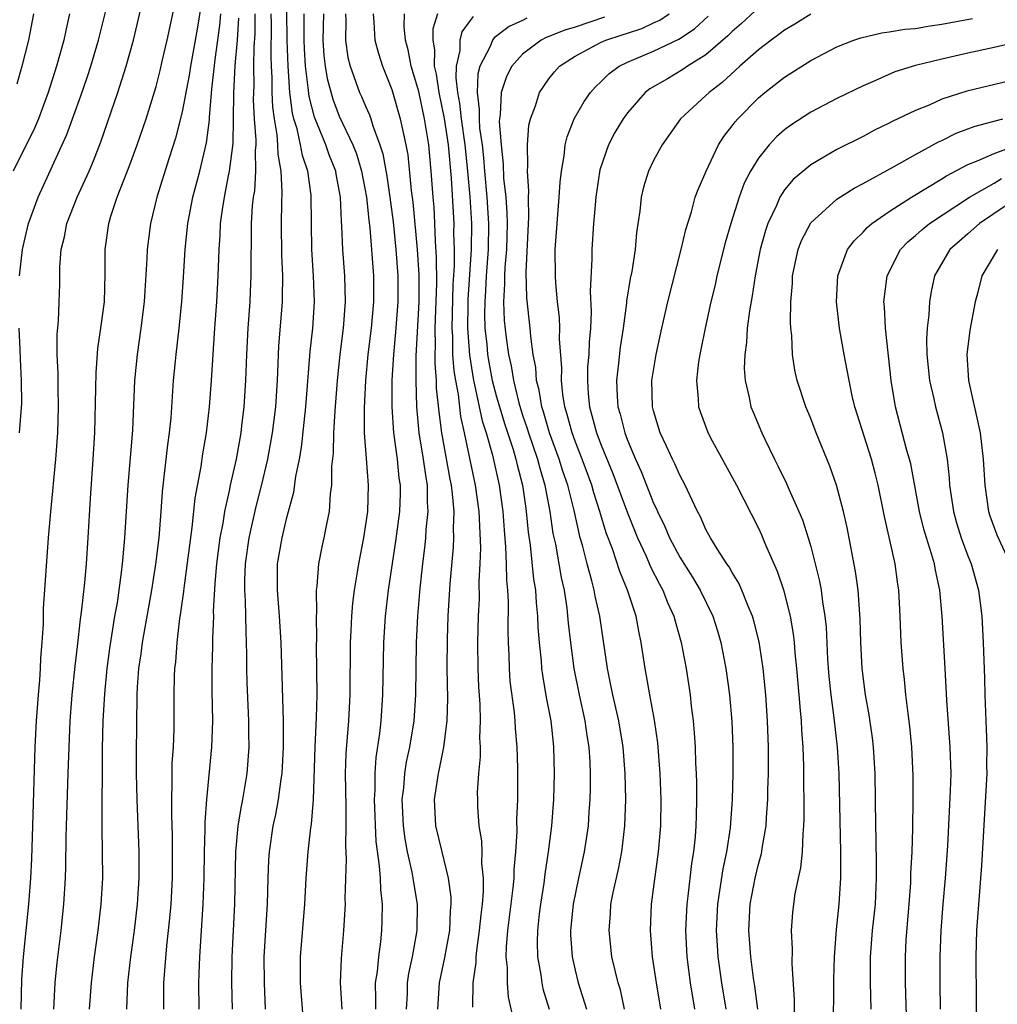
# Model space of a CAD drawing. Units: inches. Extents: x 2607000 to 2610000, y 1473207 to 1476000.
# Drawn here: x 2607367 to 2607441, y 1474395 to 1474471 of the extents above; entities that cross this region are included whole.
import ezdxf

# ---------------------------------------------------------------- set-up
doc = ezdxf.new("R2010")
doc.units = ezdxf.units.IN
doc.header["$MEASUREMENT"] = 0
doc.layers.add('LD26071473_2ft', color=24, linetype='Continuous')

msp = doc.modelspace()

# ---------------------------------------------------------------- linework, layer by layer
at = {"layer": 'LD26071473_2ft'}
for points, elevation in [([(2607366.715, 1474395), (2607366.743, 1474397.257), (2607366.874, 1474399), (2607367.295, 1474403), (2607367.441, 1474405), (2607367.517, 1474406.483), (2607367.603, 1474409), (2607367.772, 1474415), (2607367.866, 1474417), (2607368.017, 1474419), (2607368.122, 1474420.122), (2607368.183, 1474421), (2607368.21, 1474421.79), (2607368.317, 1474423), (2607368.416, 1474424.416), (2607368.419, 1474425.581), (2607368.797, 1474431), (2607368.963, 1474432.963), (2607369.347, 1474437), (2607369.496, 1474439), (2607369.559, 1474441), (2607369.525, 1474442.475), (2607369.53, 1474443.53), (2607369.455, 1474445), (2607369.449, 1474446.551), (2607369.548, 1474447.548), (2607369.612, 1474449), (2607369.652, 1474450.348), (2607369.668, 1474451.667), (2607369.767, 1474453), (2607370.013, 1474453.987), (2607370.196, 1474455), (2607370.987, 1474457), (2607371.888, 1474459), (2607372.218, 1474459.782), (2607372.775, 1474461.225), (2607374.086, 1474465), (2607374.724, 1474467), (2607375.282, 1474469), (2607376.577, 1474474.577)], 11192), ([(2607370.407, 1474471), (2607370.137, 1474469.863), (2607369.959, 1474469), (2607369.395, 1474467), (2607368.758, 1474465), (2607368.026, 1474463), (2607367.728, 1474462.272), (2607366.097, 1474459)], 11188), ([(2607367.652, 1474471), (2607367.256, 1474469), (2607366.766, 1474467), (2607366.36, 1474465.64)], 11186), ([(2607366.577, 1474451), (2607366.802, 1474453), (2607367, 1474453.909), (2607367.267, 1474455), (2607368, 1474457), (2607370.201, 1474461.799), (2607371.262, 1474464.738), (2607371.772, 1474466.228), (2607372.023, 1474467), (2607372.621, 1474469), (2607373.139, 1474471.139)], 11190), ([(2607369.193, 1474395), (2607369.291, 1474397), (2607369.451, 1474398.549), (2607369.746, 1474401), (2607369.963, 1474403), (2607370.088, 1474405), (2607370.118, 1474405.882), (2607370.138, 1474408.138), (2607370.16, 1474409), (2607370.304, 1474413), (2607370.357, 1474415), (2607370.445, 1474417), (2607370.602, 1474419), (2607370.821, 1474421.179), (2607371, 1474422.677), (2607371.225, 1474424.775), (2607371.307, 1474425.307), (2607371.557, 1474427.557), (2607371.69, 1474429), (2607371.825, 1474431), (2607371.987, 1474433.987), (2607372.213, 1474437), (2607372.335, 1474439), (2607372.413, 1474442.413), (2607372.419, 1474443.581), (2607372.561, 1474445.439), (2607372.798, 1474447), (2607373.06, 1474449), (2607373.116, 1474451.116), (2607373.107, 1474453), (2607373.387, 1474455), (2607373.547, 1474455.547), (2607374.036, 1474457), (2607375, 1474459.478), (2607375.565, 1474461), (2607376.239, 1474463), (2607377, 1474465.46), (2607377.315, 1474466.685), (2607377.502, 1474467.502), (2607377.842, 1474469), (2607378.402, 1474471.598)], 11194), ([(2607380.433, 1474471.567), (2607380.153, 1474469.847), (2607379.636, 1474467), (2607379.557, 1474466.443), (2607379, 1474463.529), (2607378.493, 1474461.507), (2607378.003, 1474460.003), (2607377.066, 1474457), (2607376.575, 1474455), (2607376.327, 1474453), (2607376.307, 1474452.307), (2607376.143, 1474449.857), (2607376.1, 1474449), (2607375.847, 1474447), (2607375.557, 1474445), (2607375.37, 1474443), (2607375.203, 1474439.203), (2607374.845, 1474435), (2607374.602, 1474431), (2607374.461, 1474429.539), (2607374.424, 1474429), (2607374.351, 1474428.351), (2607374.022, 1474426.022), (2607373.843, 1474425), (2607373.453, 1474422.547), (2607373.249, 1474421), (2607373.07, 1474419.07), (2607372.951, 1474417), (2607372.893, 1474414.893), (2607372.857, 1474408.856), (2607372.889, 1474407), (2607372.902, 1474405), (2607372.792, 1474403), (2607372.548, 1474401), (2607372.275, 1474399), (2607372.041, 1474397), (2607371.898, 1474395)], 11196), ([(2607374.772, 1474395), (2607374.855, 1474397), (2607375.068, 1474399), (2607375.347, 1474401), (2607375.59, 1474403), (2607375.711, 1474405), (2607375.706, 1474407), (2607375.556, 1474411), (2607375.513, 1474413), (2607375.505, 1474414.495), (2607375.57, 1474419), (2607375.592, 1474419.592), (2607375.698, 1474421), (2607375.868, 1474422.132), (2607375.966, 1474423), (2607376.676, 1474427), (2607376.989, 1474428.989), (2607377.235, 1474431), (2607377.395, 1474433), (2607377.495, 1474434.505), (2607377.636, 1474435.636), (2607377.907, 1474438.093), (2607378.042, 1474439), (2607378.154, 1474440.155), (2607378.347, 1474443), (2607378.482, 1474444.482), (2607378.531, 1474445), (2607378.769, 1474447), (2607378.978, 1474449), (2607379.104, 1474450.896), (2607379.218, 1474453), (2607379.42, 1474455), (2607379.813, 1474457), (2607380.346, 1474459), (2607380.855, 1474461.145), (2607381.084, 1474462.916), (2607381.086, 1474463.086), (2607381.266, 1474465.266), (2607381.521, 1474467.521), (2607381.88, 1474470.12), (2607381.945, 1474471)], 11198), ([(2607384.558, 1474471), (2607384.548, 1474469.451), (2607384.475, 1474468.474), (2607384.453, 1474467), (2607384.463, 1474465.537), (2607384.433, 1474465), (2607384.431, 1474464.431), (2607384.507, 1474463), (2607384.618, 1474461.382), (2607384.611, 1474461), (2607384.569, 1474460.569), (2607384.596, 1474459), (2607384.511, 1474457.489), (2607384.428, 1474457), (2607384.355, 1474456.355), (2607384.277, 1474455), (2607384.273, 1474453.727), (2607384.232, 1474452.232), (2607384.248, 1474451), (2607384.203, 1474449.797), (2607384.163, 1474449), (2607384.011, 1474447), (2607383.906, 1474445), (2607383.84, 1474443), (2607383.711, 1474441), (2607383.538, 1474439.538), (2607383.468, 1474439), (2607383.11, 1474437), (2607382.659, 1474435), (2607382.59, 1474434.59), (2607382.233, 1474433), (2607382.099, 1474432.099), (2607381.884, 1474431), (2607381.627, 1474429), (2607381.489, 1474427.489), (2607381.372, 1474425.372), (2607381.379, 1474425), (2607381.303, 1474423.303), (2607381.308, 1474422.692), (2607381.262, 1474421), (2607381.268, 1474419.268), (2607381.304, 1474417), (2607381.243, 1474415), (2607380.854, 1474411), (2607380.734, 1474409.266), (2607380.737, 1474408.737), (2607380.681, 1474407), (2607380.651, 1474405), (2607380.583, 1474403), (2607380.31, 1474399), (2607380.278, 1474397.722), (2607380.236, 1474397), (2607380.278, 1474395)], 11202), ([(2607385.779, 1474471), (2607385.788, 1474470.212), (2607385.764, 1474467.764), (2607385.789, 1474467), (2607385.843, 1474466.157), (2607385.85, 1474465), (2607385.902, 1474463.902), (2607386.017, 1474463), (2607386.234, 1474461.766), (2607386.289, 1474461), (2607386.299, 1474460.299), (2607386.538, 1474459), (2607386.62, 1474457.38), (2607386.573, 1474456.573), (2607386.554, 1474455), (2607386.582, 1474452.581), (2607386.65, 1474451), (2607386.645, 1474449.355), (2607386.632, 1474449), (2607386.367, 1474445.633), (2607386.249, 1474443), (2607386.122, 1474441), (2607385.873, 1474439), (2607385.506, 1474437), (2607385.029, 1474434.971), (2607384.627, 1474433.373), (2607384.093, 1474431), (2607383.806, 1474429), (2607383.754, 1474427.754), (2607383.749, 1474427), (2607383.812, 1474426.188), (2607383.848, 1474423.848), (2607383.898, 1474423), (2607383.92, 1474422.08), (2607383.923, 1474421), (2607383.947, 1474419.947), (2607384.061, 1474417), (2607384.062, 1474416.062), (2607384.085, 1474415), (2607383.943, 1474413), (2607383.608, 1474411), (2607383.498, 1474410.502), (2607383.26, 1474409), (2607383.075, 1474407), (2607382.997, 1474403), (2607382.779, 1474399), (2607382.77, 1474397), (2607382.829, 1474395)], 11204), ([(2607385.351, 1474395), (2607385.273, 1474397), (2607385.26, 1474399), (2607385.512, 1474403), (2607385.561, 1474405), (2607385.619, 1474406.381), (2607385.663, 1474407), (2607385.959, 1474409), (2607386.15, 1474409.851), (2607386.359, 1474411), (2607386.56, 1474412.56), (2607386.634, 1474413), (2607386.734, 1474415), (2607386.736, 1474417), (2607386.562, 1474423), (2607386.44, 1474425), (2607386.267, 1474427), (2607386.284, 1474429), (2607386.627, 1474431), (2607387, 1474432.551), (2607387.518, 1474434.482), (2607387.674, 1474435.674), (2607387.947, 1474437), (2607388.111, 1474437.889), (2607388.452, 1474441), (2607388.77, 1474445.23), (2607388.97, 1474447), (2607389.098, 1474449), (2607389.04, 1474451), (2607388.907, 1474453), (2607388.862, 1474455), (2607388.845, 1474457.155), (2607388.596, 1474459), (2607388.184, 1474460.183), (2607388.043, 1474461), (2607387.78, 1474462.22), (2607387.533, 1474463), (2607387.425, 1474463.425), (2607387.231, 1474465), (2607387.083, 1474467), (2607387.019, 1474469), (2607387, 1474471.186)], 11206), ([(2607388.289, 1474393.711), (2607388.04, 1474397), (2607388.03, 1474399), (2607388.357, 1474403), (2607388.463, 1474405), (2607388.616, 1474407), (2607388.832, 1474408.832), (2607388.882, 1474409.118), (2607389.039, 1474411), (2607389.161, 1474415), (2607389.268, 1474417.268), (2607389.298, 1474419), (2607389.261, 1474422.739), (2607389.272, 1474423.272), (2607389.251, 1474425), (2607389.274, 1474425.273), (2607389.258, 1474427), (2607389.304, 1474427.304), (2607389.433, 1474429), (2607389.689, 1474430.311), (2607389.839, 1474431), (2607390.033, 1474432.033), (2607390.245, 1474433), (2607390.337, 1474434.337), (2607390.436, 1474435), (2607390.429, 1474436.429), (2607390.548, 1474437.452), (2607390.582, 1474439), (2607390.678, 1474440.678), (2607390.853, 1474443), (2607391.068, 1474445), (2607391.317, 1474447), (2607391.468, 1474449), (2607391.424, 1474451), (2607391.276, 1474453), (2607391.198, 1474454.803), (2607391.161, 1474455.161), (2607391.091, 1474457), (2607390.758, 1474458.758), (2607390.725, 1474459), (2607390.229, 1474460.229), (2607389.968, 1474461), (2607389.105, 1474463.105), (2607388.69, 1474464.69), (2607388.625, 1474465.375), (2607388.404, 1474467), (2607388.332, 1474468.332), (2607388.311, 1474469), (2607388.302, 1474469.698), (2607388.322, 1474471)], 11208), ([(2607389.78, 1474471), (2607389.744, 1474469), (2607389.821, 1474467.822), (2607389.914, 1474467), (2607390.073, 1474466.074), (2607390.495, 1474464.495), (2607391, 1474463.18), (2607392.032, 1474461), (2607392.305, 1474460.305), (2607392.704, 1474459), (2607393.085, 1474457), (2607393.256, 1474455.257), (2607393.331, 1474454.669), (2607393.603, 1474451), (2607393.611, 1474449), (2607393.429, 1474447), (2607393.179, 1474445), (2607392.993, 1474443), (2607392.895, 1474440.895), (2607392.905, 1474439), (2607393.042, 1474437.042), (2607393.212, 1474435), (2607393.144, 1474433), (2607392.847, 1474431), (2607392.463, 1474429), (2607392.374, 1474428.373), (2607392.135, 1474427), (2607392.002, 1474425.998), (2607391.924, 1474425), (2607391.882, 1474423.883), (2607391.831, 1474423), (2607391.799, 1474419), (2607391.691, 1474417), (2607391.493, 1474414.507), (2607391.455, 1474413), (2607391.505, 1474410.495), (2607391.507, 1474409), (2607391.464, 1474407.464), (2607391.518, 1474406.482), (2607391.429, 1474403.429), (2607391.445, 1474403), (2607391.329, 1474401), (2607391.131, 1474398.869), (2607391.074, 1474397), (2607391.194, 1474395)], 11210), ([(2607391.47, 1474471), (2607391.496, 1474470.504), (2607391.462, 1474469), (2607391.66, 1474467.66), (2607391.823, 1474467), (2607392.548, 1474465), (2607392.695, 1474464.696), (2607393, 1474463.954), (2607393.299, 1474463.299), (2607393.402, 1474463), (2607393.559, 1474462.441), (2607394.101, 1474461), (2607394.319, 1474460.319), (2607394.618, 1474458.618), (2607394.864, 1474457), (2607395.117, 1474455.117), (2607395.327, 1474453), (2607395.465, 1474451), (2607395.474, 1474449), (2607395.302, 1474446.698), (2607395.127, 1474445), (2607395.017, 1474443.017), (2607395.004, 1474441), (2607395.13, 1474439), (2607395.411, 1474437), (2607395.553, 1474435.553), (2607395.641, 1474435), (2607395.639, 1474434.361), (2607395.584, 1474433), (2607395.278, 1474430.722), (2607394.729, 1474427), (2607394.492, 1474425), (2607394.37, 1474423), (2607394.303, 1474419), (2607394.158, 1474417), (2607394.056, 1474416.056), (2607393.781, 1474414.219), (2607393.702, 1474413), (2607393.706, 1474411.706), (2607393.663, 1474411), (2607393.795, 1474407.794), (2607394.054, 1474405.946), (2607394.106, 1474405), (2607394.132, 1474404.132), (2607394.266, 1474403), (2607394.252, 1474401.748), (2607394.227, 1474401), (2607394.139, 1474400.139), (2607393.982, 1474399), (2607393.881, 1474397.881), (2607393.748, 1474397), (2607393.766, 1474395.766), (2607393.75, 1474395)], 11212), ([(2607393.572, 1474471), (2607393.635, 1474470.365), (2607393.721, 1474469), (2607393.983, 1474467.983), (2607394.289, 1474467), (2607395, 1474465.224), (2607395.657, 1474463), (2607395.819, 1474462.181), (2607396.09, 1474461), (2607396.232, 1474460.232), (2607396.489, 1474457.511), (2607396.613, 1474456.613), (2607396.951, 1474453), (2607397.074, 1474451.075), (2607397.083, 1474449), (2607396.854, 1474444.854), (2607396.848, 1474443), (2607396.899, 1474441), (2607397.079, 1474439), (2607397.411, 1474437), (2607397.594, 1474435.594), (2607397.706, 1474435), (2607397.701, 1474433.701), (2607397.762, 1474433), (2607397.614, 1474431.614), (2607397.59, 1474431), (2607397.54, 1474430.46), (2607397.349, 1474429), (2607397.154, 1474427.154), (2607396.971, 1474425), (2607396.873, 1474423), (2607396.822, 1474419), (2607396.684, 1474417), (2607396.358, 1474415), (2607396.108, 1474413.893), (2607395.97, 1474413), (2607395.892, 1474411.892), (2607395.779, 1474411), (2607395.867, 1474409), (2607395.995, 1474407.995), (2607396.184, 1474407), (2607396.539, 1474405.461), (2607396.616, 1474405), (2607396.654, 1474404.654), (2607396.939, 1474403), (2607396.919, 1474401), (2607396.566, 1474399), (2607396.294, 1474397.706), (2607396.19, 1474397), (2607396.171, 1474396.172), (2607396.113, 1474395)], 11214), ([(2607398.525, 1474395), (2607398.65, 1474397), (2607399.068, 1474398.932), (2607399.433, 1474401), (2607399.495, 1474402.505), (2607399.546, 1474403), (2607399.545, 1474403.544), (2607399.348, 1474405), (2607398.842, 1474407), (2607398.382, 1474409), (2607398.274, 1474411), (2607398.568, 1474413), (2607398.654, 1474413.346), (2607398.984, 1474415), (2607399.226, 1474417), (2607399.274, 1474418.726), (2607399.24, 1474421), (2607399.251, 1474423.251), (2607399.314, 1474425), (2607399.466, 1474427.466), (2607399.719, 1474430.281), (2607399.744, 1474431), (2607399.716, 1474431.716), (2607399.759, 1474433), (2607399.648, 1474434.352), (2607399.561, 1474435), (2607399.465, 1474435.465), (2607398.824, 1474439), (2607398.614, 1474440.615), (2607398.431, 1474442.431), (2607398.418, 1474443), (2607398.308, 1474444.308), (2607398.31, 1474445), (2607398.34, 1474445.66), (2607398.317, 1474447), (2607398.439, 1474450.439), (2607398.432, 1474452.432), (2607398.345, 1474453.655), (2607398.3, 1474455), (2607398.231, 1474456.231), (2607398.161, 1474457), (2607398.02, 1474459), (2607397.826, 1474461), (2607397.615, 1474462.385), (2607397.506, 1474463), (2607397.067, 1474465.067), (2607397, 1474465.334), (2607396.488, 1474467), (2607396.255, 1474468.255), (2607396.057, 1474469), (2607395.962, 1474470.038), (2607395.981, 1474471)], 11216), ([(2607398.497, 1474471), (2607398.148, 1474469.852), (2607398.135, 1474469), (2607398.266, 1474468.266), (2607398.252, 1474467), (2607398.401, 1474466.401), (2607398.602, 1474465), (2607399.014, 1474463.014), (2607399.31, 1474461), (2607399.542, 1474458.458), (2607399.734, 1474455), (2607399.727, 1474454.273), (2607399.764, 1474453), (2607399.767, 1474451.766), (2607399.672, 1474450.328), (2607399.587, 1474447), (2607399.631, 1474446.369), (2607399.654, 1474445), (2607399.741, 1474443.741), (2607399.859, 1474443), (2607400.068, 1474441.932), (2607400.246, 1474440.246), (2607400.533, 1474439), (2607401.38, 1474435), (2607401.656, 1474433), (2607401.772, 1474430.228), (2607401.73, 1474429), (2607401.661, 1474427.661), (2607401.669, 1474426.331), (2607401.605, 1474425), (2607401.553, 1474423), (2607401.566, 1474421), (2607401.617, 1474419.617), (2607401.721, 1474418.279), (2607401.759, 1474417), (2607401.713, 1474415.713), (2607401.745, 1474415), (2607401.749, 1474414.251), (2607401.623, 1474413), (2607401.536, 1474411.537), (2607401.54, 1474411), (2607401.556, 1474410.444), (2607401.653, 1474409), (2607401.847, 1474407.847), (2607401.872, 1474407), (2607401.857, 1474406.143), (2607401.983, 1474405), (2607401.986, 1474403.986), (2607401.897, 1474403), (2607401.796, 1474402.204), (2607401.687, 1474401), (2607401.475, 1474399.475), (2607401.434, 1474399), (2607401.432, 1474398.568), (2607401.204, 1474397), (2607401.157, 1474395.157)], 11218), ([(2607412.783, 1474395), (2607412.46, 1474396.459), (2607412.295, 1474397), (2607412.058, 1474397.942), (2607411.82, 1474399), (2607411.595, 1474401), (2607411.708, 1474402.292), (2607411.739, 1474403), (2607411.905, 1474403.905), (2607412.31, 1474405.69), (2607412.567, 1474407), (2607412.812, 1474409), (2607412.875, 1474411), (2607412.829, 1474413), (2607412.673, 1474415), (2607412.339, 1474417), (2607411.881, 1474419), (2607411.746, 1474419.746), (2607411.473, 1474421), (2607410.891, 1474425), (2607410.54, 1474426.54), (2607410.464, 1474427), (2607410.293, 1474427.707), (2607409.921, 1474429), (2607409.564, 1474430.436), (2607409.4, 1474431), (2607408.927, 1474433.073), (2607408.445, 1474435), (2607408.074, 1474436.074), (2607407.796, 1474437), (2607407.057, 1474439), (2607406.601, 1474440.601), (2607406.464, 1474441), (2607406.271, 1474442.271), (2607406.069, 1474443), (2607406.004, 1474444.004), (2607405.815, 1474445), (2607405.624, 1474446.376), (2607405.578, 1474447), (2607405.322, 1474449.322), (2607405.272, 1474451.272), (2607405.474, 1474455.474), (2607405.439, 1474457), (2607405.46, 1474457.46), (2607405.375, 1474459), (2607405.405, 1474459.405), (2607405.372, 1474461), (2607405.484, 1474462.516), (2607405.593, 1474463), (2607405.973, 1474463.973), (2607406.293, 1474465), (2607407, 1474466.038), (2607407.42, 1474466.58), (2607407.801, 1474467), (2607409, 1474467.776), (2607411, 1474468.844), (2607411.346, 1474469), (2607412.607, 1474469.394), (2607413, 1474469.541), (2607414.108, 1474469.892), (2607415, 1474470.311), (2607415.481, 1474470.519), (2607416.187, 1474471)], 11226), ([(2607422.768, 1474471.232), (2607421.724, 1474470.276), (2607421, 1474469.655), (2607420.675, 1474469.325), (2607419, 1474467.885), (2607417.584, 1474467), (2607417.244, 1474466.756), (2607416.055, 1474466.055), (2607414.711, 1474465.289), (2607414.353, 1474465), (2607413, 1474463.45), (2607412.663, 1474463), (2607412.05, 1474461.95), (2607411.548, 1474461), (2607410.898, 1474459.102), (2607410.627, 1474457.373), (2607410.583, 1474457), (2607410.465, 1474455.535), (2607410.402, 1474455), (2607410.27, 1474453), (2607410.276, 1474452.276), (2607410.164, 1474449.836), (2607410.243, 1474448.243), (2607410.18, 1474447), (2607410.069, 1474445.931), (2607410.049, 1474445), (2607409.963, 1474444.037), (2607409.939, 1474443), (2607410.003, 1474441.997), (2607410.106, 1474441), (2607410.649, 1474439), (2607411, 1474438.065), (2607411.898, 1474435.898), (2607413, 1474432.892), (2607413.759, 1474431), (2607414.424, 1474429.576), (2607414.767, 1474428.767), (2607415.445, 1474427.445), (2607415.703, 1474427), (2607416.061, 1474426.061), (2607416.557, 1474425), (2607416.636, 1474424.636), (2607417.117, 1474423), (2607417.491, 1474421), (2607417.783, 1474419), (2607417.871, 1474418.129), (2607418.017, 1474417), (2607418.103, 1474416.103), (2607418.17, 1474415), (2607418.208, 1474413.792), (2607418.254, 1474413), (2607418.276, 1474412.276), (2607418.287, 1474411), (2607418.239, 1474409.761), (2607418.229, 1474409), (2607418.164, 1474408.164), (2607418.034, 1474407), (2607417.886, 1474406.114), (2607417.613, 1474403.613), (2607417.532, 1474403), (2607417.446, 1474401), (2607417.533, 1474399), (2607417.787, 1474397), (2607418.11, 1474395)], 11230), ([(2607377.587, 1474395), (2607377.594, 1474397), (2607377.82, 1474399.821), (2607378.061, 1474401.939), (2607378.148, 1474403), (2607378.25, 1474405), (2607378.268, 1474407), (2607378.259, 1474408.259), (2607378.203, 1474409.797), (2607378.197, 1474411), (2607378.24, 1474412.24), (2607378.23, 1474413), (2607378.245, 1474413.755), (2607378.334, 1474415), (2607378.39, 1474416.39), (2607378.396, 1474419), (2607378.413, 1474420.413), (2607378.438, 1474421), (2607378.502, 1474421.498), (2607378.606, 1474423), (2607378.828, 1474424.828), (2607378.88, 1474425.12), (2607379.118, 1474426.882), (2607379.139, 1474427.139), (2607379.774, 1474431.774), (2607379.995, 1474434.005), (2607380.445, 1474436.446), (2607380.585, 1474437.415), (2607380.866, 1474439), (2607381.096, 1474441), (2607381.24, 1474443), (2607381.498, 1474447), (2607381.648, 1474449), (2607381.755, 1474451), (2607381.813, 1474453), (2607381.901, 1474454.099), (2607381.937, 1474455), (2607382.073, 1474456.073), (2607382.228, 1474457), (2607382.501, 1474458.501), (2607382.612, 1474459), (2607382.884, 1474461.116), (2607382.921, 1474463), (2607382.931, 1474464.931), (2607383.051, 1474467.051), (2607383.211, 1474469), (2607383.325, 1474470.675)], 11200), ([(2607401.208, 1474470.792), (2607401, 1474470.488), (2607400.366, 1474469.634), (2607400.205, 1474469), (2607400.193, 1474468.194), (2607399.914, 1474467), (2607399.884, 1474466.116), (2607400.03, 1474465), (2607400.185, 1474464.184), (2607400.298, 1474463), (2607400.574, 1474461), (2607400.784, 1474459), (2607400.962, 1474457.038), (2607401.093, 1474455), (2607401.075, 1474453), (2607400.819, 1474449.181), (2607400.809, 1474448.808), (2607400.79, 1474447), (2607400.928, 1474444.928), (2607401.246, 1474443), (2607401.333, 1474442.667), (2607401.916, 1474439.916), (2607402.215, 1474439), (2607402.692, 1474437.308), (2607403.216, 1474435), (2607403.491, 1474433), (2607403.579, 1474431.579), (2607403.702, 1474430.298), (2607403.744, 1474429), (2607403.761, 1474427.761), (2607403.837, 1474427), (2607403.882, 1474426.118), (2607403.862, 1474423.862), (2607403.887, 1474423), (2607403.942, 1474422.058), (2607403.961, 1474421), (2607404.033, 1474420.033), (2607404.345, 1474417.655), (2607404.405, 1474417), (2607404.43, 1474416.43), (2607404.551, 1474415), (2607404.596, 1474413.404), (2607404.6, 1474412.6), (2607404.598, 1474411), (2607404.538, 1474409.462), (2607404.562, 1474408.562), (2607404.465, 1474407), (2607404.334, 1474405.666), (2607404.324, 1474405), (2607404.254, 1474404.255), (2607403.846, 1474401), (2607403.742, 1474399.742), (2607403.726, 1474399), (2607403.814, 1474398.186), (2607403.808, 1474397), (2607403.898, 1474395.897), (2607404.43, 1474393.57)], 11220), ([(2607405.326, 1474470.674), (2607405, 1474470.501), (2607403.957, 1474470.043), (2607402.825, 1474469.175), (2607402.706, 1474469), (2607402.523, 1474468.523), (2607401.726, 1474467), (2607401.575, 1474466.425), (2607401.523, 1474465), (2607401.691, 1474463.691), (2607401.671, 1474463), (2607401.713, 1474462.286), (2607401.897, 1474461), (2607402.01, 1474460.011), (2607402.086, 1474459), (2607402.266, 1474457), (2607402.397, 1474455), (2607402.364, 1474453), (2607402.214, 1474451), (2607402.159, 1474449.841), (2607402.1, 1474449), (2607402.089, 1474448.089), (2607402.124, 1474447), (2607402.255, 1474445.745), (2607402.315, 1474445), (2607402.411, 1474444.41), (2607402.676, 1474443), (2607403, 1474441.766), (2607403.639, 1474439.639), (2607404.268, 1474437.732), (2607404.479, 1474437), (2607404.571, 1474436.571), (2607404.992, 1474435), (2607405.233, 1474433.233), (2607405.277, 1474433), (2607405.418, 1474431.418), (2607405.576, 1474430.424), (2607405.84, 1474427.84), (2607405.982, 1474427), (2607406.032, 1474426.032), (2607406.141, 1474425), (2607406.164, 1474424.164), (2607406.253, 1474423), (2607406.406, 1474421.594), (2607406.442, 1474421), (2607406.503, 1474420.503), (2607406.803, 1474418.804), (2607407.145, 1474417), (2607407.318, 1474415.318), (2607407.363, 1474415), (2607407.414, 1474413), (2607407.364, 1474411), (2607407.207, 1474409), (2607406.95, 1474407), (2607406.692, 1474405.308), (2607406.608, 1474404.608), (2607406.355, 1474403), (2607406.26, 1474402.261), (2607406.121, 1474401), (2607406.102, 1474400.102), (2607406.132, 1474399), (2607406.387, 1474397.613), (2607406.463, 1474397), (2607406.553, 1474396.553), (2607407.014, 1474395)], 11222), ([(2607411.254, 1474470.746), (2607409, 1474470.001), (2607408.229, 1474469.772), (2607407, 1474469.274), (2607406.793, 1474469.207), (2607406.401, 1474469), (2607405, 1474467.914), (2607404.173, 1474467), (2607403.77, 1474466.23), (2607403.371, 1474465), (2607403.282, 1474463.282), (2607403.227, 1474463), (2607403.214, 1474462.786), (2607403.352, 1474461), (2607403.514, 1474459.514), (2607403.543, 1474458.457), (2607403.703, 1474457), (2607403.802, 1474455.802), (2607403.814, 1474455), (2607403.763, 1474453), (2607403.637, 1474451.637), (2607403.612, 1474451), (2607403.625, 1474450.375), (2607403.537, 1474449), (2607403.594, 1474447.595), (2607403.74, 1474446.26), (2607403.912, 1474445), (2607404.12, 1474444.119), (2607404.29, 1474443), (2607404.714, 1474441.286), (2607405, 1474440.366), (2607405.349, 1474439.348), (2607405.447, 1474439), (2607406.134, 1474437), (2607406.305, 1474436.305), (2607406.699, 1474435), (2607406.735, 1474434.735), (2607407.067, 1474433), (2607407.316, 1474431.316), (2607407.497, 1474430.503), (2607407.774, 1474429), (2607407.947, 1474427.947), (2607408.162, 1474427), (2607408.372, 1474425.628), (2607408.479, 1474424.479), (2607408.645, 1474423), (2607408.916, 1474421), (2607409.32, 1474419), (2607409.759, 1474417), (2607409.903, 1474415.903), (2607410.049, 1474415), (2607410.12, 1474413.88), (2607410.152, 1474413), (2607410.158, 1474411.842), (2607410.139, 1474411), (2607410.065, 1474410.065), (2607410.009, 1474409), (2607409.702, 1474407), (2607409.263, 1474405), (2607408.855, 1474403), (2607408.65, 1474401), (2607408.66, 1474400.66), (2607408.77, 1474399), (2607409, 1474397.971), (2607409.24, 1474397), (2607409.87, 1474395)], 11224), ([(2607415.563, 1474395), (2607415.232, 1474397), (2607414.927, 1474399), (2607414.765, 1474401), (2607414.847, 1474403), (2607415.378, 1474407), (2607415.541, 1474409), (2607415.57, 1474411), (2607415.51, 1474413), (2607415.334, 1474415.334), (2607415.073, 1474417.074), (2607414.703, 1474419), (2607414.46, 1474420.459), (2607414.347, 1474421), (2607414.055, 1474423), (2607413.86, 1474423.86), (2607413.664, 1474425), (2607413.006, 1474426.994), (2607412.411, 1474428.411), (2607411.849, 1474430.151), (2607411.379, 1474431.379), (2607410.905, 1474433), (2607410.427, 1474434.428), (2607410.275, 1474435), (2607409.537, 1474437), (2607409, 1474438.375), (2607408.774, 1474439), (2607408.405, 1474440.405), (2607408.218, 1474441), (2607408.067, 1474441.933), (2607407.96, 1474443), (2607407.981, 1474443.981), (2607407.824, 1474446.176), (2607407.843, 1474447), (2607407.814, 1474447.814), (2607407.672, 1474449), (2607407.533, 1474450.467), (2607407.502, 1474451), (2607407.484, 1474453), (2607407.623, 1474455), (2607407.693, 1474455.693), (2607407.795, 1474457), (2607407.858, 1474458.142), (2607407.957, 1474459), (2607408.168, 1474460.168), (2607408.247, 1474461), (2607408.386, 1474461.614), (2607408.934, 1474463), (2607409.689, 1474464.311), (2607410.191, 1474465), (2607410.565, 1474465.434), (2607411, 1474465.83), (2607411.577, 1474466.423), (2607412.366, 1474467), (2607413, 1474467.311), (2607415, 1474468.153), (2607416.928, 1474469.072), (2607418.127, 1474469.873), (2607419.164, 1474470.836)], 11228), ([(2607427, 1474470.985), (2607425.783, 1474470.217), (2607425, 1474469.765), (2607424.57, 1474469.43), (2607423.97, 1474469), (2607423, 1474468.245), (2607421.584, 1474467), (2607420.242, 1474465.758), (2607419.239, 1474465), (2607419, 1474464.761), (2607417.042, 1474463), (2607415.642, 1474461), (2607415, 1474459.806), (2607414.609, 1474459), (2607414.228, 1474457.772), (2607414.041, 1474457), (2607413.943, 1474455.944), (2607413.693, 1474454.307), (2607413.591, 1474453), (2607413.335, 1474451.335), (2607413.211, 1474450.788), (2607412.929, 1474449.071), (2607412.921, 1474448.922), (2607412.671, 1474447), (2607412.455, 1474445.545), (2607412.328, 1474444.327), (2607412.163, 1474443), (2607412.205, 1474441.795), (2607412.262, 1474441), (2607412.438, 1474440.438), (2607412.79, 1474439), (2607413, 1474438.447), (2607413.623, 1474437), (2607414.06, 1474436.06), (2607415, 1474433.64), (2607415.213, 1474433.213), (2607415.294, 1474433), (2607415.862, 1474431.862), (2607416.217, 1474431), (2607417, 1474429.511), (2607417.974, 1474427.974), (2607418.559, 1474427), (2607419.533, 1474425), (2607419.882, 1474423.882), (2607420.139, 1474423), (2607420.526, 1474421), (2607420.786, 1474419), (2607420.966, 1474416.967), (2607421.051, 1474415), (2607421.053, 1474413), (2607421.005, 1474411), (2607420.844, 1474408.844), (2607420.559, 1474407), (2607420.279, 1474405.721), (2607420.042, 1474404.041), (2607419.875, 1474403), (2607419.788, 1474401), (2607419.844, 1474399.844), (2607419.904, 1474399), (2607420.182, 1474397), (2607420.503, 1474395)], 11232), ([(2607422.952, 1474395), (2607422.74, 1474396.74), (2607422.638, 1474397.362), (2607422.419, 1474399), (2607422.265, 1474401), (2607422.362, 1474403), (2607422.745, 1474405), (2607423, 1474406.063), (2607423.213, 1474406.787), (2607423.256, 1474407), (2607423.292, 1474407.292), (2607423.597, 1474409), (2607423.62, 1474409.62), (2607423.726, 1474411), (2607423.732, 1474411.732), (2607423.773, 1474413), (2607423.783, 1474414.217), (2607423.777, 1474415), (2607423.706, 1474417), (2607423.563, 1474419), (2607423.365, 1474421), (2607423.057, 1474423.057), (2607422.657, 1474424.657), (2607422.557, 1474425), (2607422.22, 1474425.78), (2607421.748, 1474427), (2607421.52, 1474427.519), (2607421, 1474428.348), (2607420.769, 1474428.769), (2607420.602, 1474429), (2607419.86, 1474430.14), (2607419.334, 1474431), (2607419, 1474431.631), (2607418.587, 1474432.587), (2607418.358, 1474433), (2607417.763, 1474434.237), (2607417.422, 1474435), (2607417, 1474435.779), (2607416.63, 1474436.63), (2607416.436, 1474437), (2607415.995, 1474437.995), (2607415.503, 1474439), (2607415, 1474440.678), (2607414.918, 1474441), (2607414.876, 1474443), (2607415.188, 1474445), (2607415.617, 1474447), (2607416.08, 1474449), (2607417.11, 1474453), (2607417.457, 1474454.544), (2607417.884, 1474455.884), (2607418.184, 1474457), (2607418.397, 1474457.602), (2607419.003, 1474459), (2607419.955, 1474461), (2607420.358, 1474461.642), (2607421, 1474462.448), (2607421.23, 1474462.77), (2607421.432, 1474463), (2607423, 1474464.581), (2607423.498, 1474465), (2607425, 1474466.181), (2607427, 1474467.445), (2607429, 1474468.488), (2607430.283, 1474469), (2607430.816, 1474469.184), (2607432.439, 1474469.561), (2607433, 1474469.625), (2607434.175, 1474469.825), (2607435, 1474469.897), (2607435.938, 1474470.062), (2607437, 1474470.207), (2607439.344, 1474470.656)], 11234), ([(2607443, 1474468.897), (2607441, 1474468.437), (2607439, 1474468.011), (2607437, 1474467.546), (2607435, 1474467.055), (2607433.43, 1474466.57), (2607431.884, 1474465.884), (2607431, 1474465.52), (2607429, 1474464.547), (2607427, 1474463.497), (2607425.484, 1474462.516), (2607425, 1474462.157), (2607424.385, 1474461.615), (2607423.812, 1474461), (2607423, 1474459.99), (2607422.395, 1474459), (2607421.921, 1474458.079), (2607421.524, 1474457), (2607420.895, 1474455), (2607420.472, 1474453.528), (2607419.836, 1474451), (2607419.689, 1474450.31), (2607419.374, 1474449), (2607418.938, 1474447), (2607418.616, 1474445.384), (2607418.527, 1474445), (2607418.439, 1474444.439), (2607418.277, 1474443), (2607418.403, 1474441.597), (2607418.428, 1474441), (2607418.571, 1474440.571), (2607419.108, 1474439.108), (2607419.33, 1474438.67), (2607421.332, 1474435), (2607423, 1474431.721), (2607423.229, 1474431.229), (2607423.542, 1474430.458), (2607424.438, 1474428.438), (2607424.938, 1474426.938), (2607425, 1474426.712), (2607425.433, 1474425), (2607425.668, 1474423.668), (2607425.736, 1474423), (2607425.791, 1474422.209), (2607425.916, 1474421), (2607426.082, 1474419), (2607426.203, 1474417.797), (2607426.261, 1474417), (2607426.289, 1474416.289), (2607426.394, 1474415), (2607426.443, 1474413.557), (2607426.476, 1474409.524), (2607426.456, 1474409), (2607426.385, 1474408.385), (2607426.342, 1474407), (2607426.224, 1474405.776), (2607426.044, 1474405), (2607425.794, 1474403.794), (2607425.678, 1474403), (2607425.614, 1474402.386), (2607425.506, 1474401), (2607425.57, 1474399.57), (2607425.549, 1474398.451), (2607425.73, 1474395.729), (2607425.724, 1474394.276)], 11236), ([(2607442.126, 1474465.874), (2607438.909, 1474465.092), (2607437, 1474464.478), (2607436.042, 1474464.042), (2607435, 1474463.624), (2607433.224, 1474462.776), (2607433, 1474462.647), (2607431.88, 1474462.12), (2607431, 1474461.646), (2607429, 1474460.643), (2607428.125, 1474460.125), (2607427, 1474459.487), (2607425.647, 1474458.353), (2607425, 1474457.567), (2607424.635, 1474457), (2607424.379, 1474456.379), (2607423.721, 1474455), (2607423.538, 1474454.462), (2607423.143, 1474453), (2607422.749, 1474451), (2607422.533, 1474449.467), (2607422.317, 1474448.317), (2607422.156, 1474447), (2607422.086, 1474445.914), (2607421.954, 1474445), (2607421.923, 1474443.923), (2607421.983, 1474443), (2607422.296, 1474441.703), (2607422.425, 1474441), (2607422.59, 1474440.59), (2607423.259, 1474439), (2607423.486, 1474438.514), (2607424.228, 1474437), (2607424.496, 1474436.496), (2607425.148, 1474435.148), (2607425.355, 1474434.645), (2607426.098, 1474433), (2607426.362, 1474432.362), (2607426.801, 1474431), (2607427, 1474430.317), (2607427.669, 1474427.669), (2607427.784, 1474427), (2607427.889, 1474426.111), (2607428.082, 1474425), (2607428.168, 1474424.168), (2607428.288, 1474421.712), (2607428.386, 1474420.386), (2607428.525, 1474419), (2607428.769, 1474417.231), (2607429.028, 1474415), (2607429.145, 1474413), (2607429.276, 1474407), (2607429.271, 1474405), (2607429.143, 1474403), (2607428.936, 1474401.064), (2607428.776, 1474399), (2607428.74, 1474397.26), (2607428.702, 1474393.298)], 11238), ([(2607431.607, 1474395), (2607431.557, 1474397), (2607431.561, 1474399), (2607431.727, 1474401), (2607431.935, 1474403), (2607432.03, 1474405), (2607432.012, 1474405.988), (2607432.006, 1474408.006), (2607431.972, 1474409), (2607431.927, 1474413), (2607431.803, 1474415), (2607431.717, 1474415.717), (2607431.464, 1474417.464), (2607431.184, 1474419), (2607430.917, 1474421), (2607430.814, 1474423), (2607430.77, 1474424.77), (2607430.609, 1474427), (2607430.418, 1474428.418), (2607429.779, 1474431.779), (2607429.499, 1474433), (2607428.966, 1474435), (2607428.454, 1474436.454), (2607427.409, 1474439), (2607427, 1474440.09), (2607426.63, 1474441), (2607425.973, 1474443), (2607425.793, 1474443.793), (2607425.6, 1474445), (2607425.555, 1474446.445), (2607425.489, 1474447), (2607425.455, 1474447.455), (2607425.49, 1474449), (2607425.596, 1474450.404), (2607425.609, 1474451), (2607426.028, 1474453), (2607426.293, 1474453.706), (2607427, 1474455.042), (2607429, 1474456.851), (2607430.304, 1474457.697), (2607431, 1474458.049), (2607433.314, 1474459.314), (2607435, 1474460.27), (2607436.764, 1474461.236), (2607437, 1474461.34), (2607438.103, 1474461.896), (2607439, 1474462.217), (2607439.561, 1474462.438), (2607441.661, 1474463)], 11240), ([(2607434.325, 1474393.675), (2607434.234, 1474397), (2607434.232, 1474397.768), (2607434.232, 1474399), (2607434.299, 1474400.299), (2607434.519, 1474403), (2607434.633, 1474404.633), (2607434.653, 1474405.347), (2607434.733, 1474407), (2607434.785, 1474408.785), (2607434.822, 1474411), (2607434.83, 1474412.83), (2607434.727, 1474415), (2607434.571, 1474416.571), (2607434.428, 1474417.572), (2607434.27, 1474419), (2607434.16, 1474420.16), (2607434.046, 1474421), (2607433.899, 1474423), (2607433.834, 1474425), (2607433.729, 1474427), (2607433.621, 1474427.62), (2607433.438, 1474429), (2607432.624, 1474432.624), (2607432.145, 1474435), (2607431.917, 1474435.917), (2607431.633, 1474437), (2607430.365, 1474441), (2607430.161, 1474441.839), (2607429.924, 1474443), (2607429.792, 1474443.791), (2607429.544, 1474445), (2607429.199, 1474447), (2607428.979, 1474449), (2607429.058, 1474451), (2607429.803, 1474453), (2607430.322, 1474453.678), (2607431, 1474454.326), (2607431.311, 1474454.689), (2607431.676, 1474455), (2607433, 1474455.912), (2607434.687, 1474457), (2607437, 1474458.393), (2607437.364, 1474458.636), (2607439, 1474459.494), (2607439.793, 1474459.793), (2607441, 1474460.347), (2607443, 1474461.08)], 11242), ([(2607436.912, 1474395), (2607436.883, 1474397), (2607436.877, 1474399), (2607436.952, 1474401), (2607437.105, 1474403), (2607437.281, 1474405), (2607437.456, 1474407.456), (2607437.676, 1474411.676), (2607437.712, 1474413), (2607437.658, 1474415), (2607437.399, 1474418.601), (2607437.276, 1474421), (2607437.041, 1474425), (2607436.866, 1474427), (2607436.517, 1474428.516), (2607436.441, 1474429), (2607436.228, 1474429.772), (2607435.827, 1474431), (2607435.64, 1474431.64), (2607435.304, 1474433), (2607434.634, 1474436.634), (2607434.545, 1474437), (2607434.348, 1474437.652), (2607433.462, 1474441), (2607433.153, 1474443), (2607432.7, 1474447), (2607432.62, 1474448.619), (2607432.582, 1474449), (2607432.824, 1474451), (2607433.857, 1474453), (2607434.414, 1474453.586), (2607435, 1474454.066), (2607435.478, 1474454.522), (2607436.067, 1474455), (2607439.113, 1474457), (2607441, 1474458.071), (2607441.575, 1474458.425)], 11244), ([(2607442.861, 1474457), (2607439.881, 1474455), (2607439, 1474454.2), (2607438.352, 1474453.648), (2607437.626, 1474453), (2607436.446, 1474451), (2607436.192, 1474449.807), (2607436.059, 1474449), (2607436.016, 1474448.016), (2607435.891, 1474447), (2607435.837, 1474446.163), (2607435.856, 1474445), (2607436.063, 1474443), (2607436.398, 1474441.602), (2607436.519, 1474441), (2607437.051, 1474439), (2607437.406, 1474437), (2607437.571, 1474435.571), (2607437.603, 1474435), (2607437.896, 1474433), (2607438.139, 1474432.139), (2607438.485, 1474431), (2607439, 1474429.601), (2607439.243, 1474429), (2607439.807, 1474427), (2607440.054, 1474425), (2607440.164, 1474423), (2607440.266, 1474420.266), (2607440.296, 1474419), (2607440.371, 1474417), (2607440.407, 1474416.407), (2607440.448, 1474415), (2607440.428, 1474413.572), (2607440.435, 1474413), (2607440.041, 1474405.959), (2607439.668, 1474401), (2607439.603, 1474399), (2607439.634, 1474395.634), (2607439.67, 1474393.67)], 11246), ([(2607441.266, 1474453), (2607440.066, 1474451), (2607439.76, 1474449.761), (2607439.55, 1474449), (2607439.147, 1474446.852), (2607438.917, 1474445), (2607439.04, 1474443), (2607439.928, 1474439), (2607440.172, 1474437), (2607440.282, 1474435), (2607440.578, 1474433), (2607440.68, 1474432.68), (2607441.211, 1474431.211), (2607442.227, 1474429)], 11248), ([(2607366.57, 1474439), (2607366.742, 1474441.258), (2607366.739, 1474443), (2607366.64, 1474444.64), (2607366.631, 1474445.369), (2607366.541, 1474447)], 11190)]:
    msp.add_lwpolyline(points, dxfattribs=dict(at, elevation=elevation))

doc.saveas('drawing.dxf')
